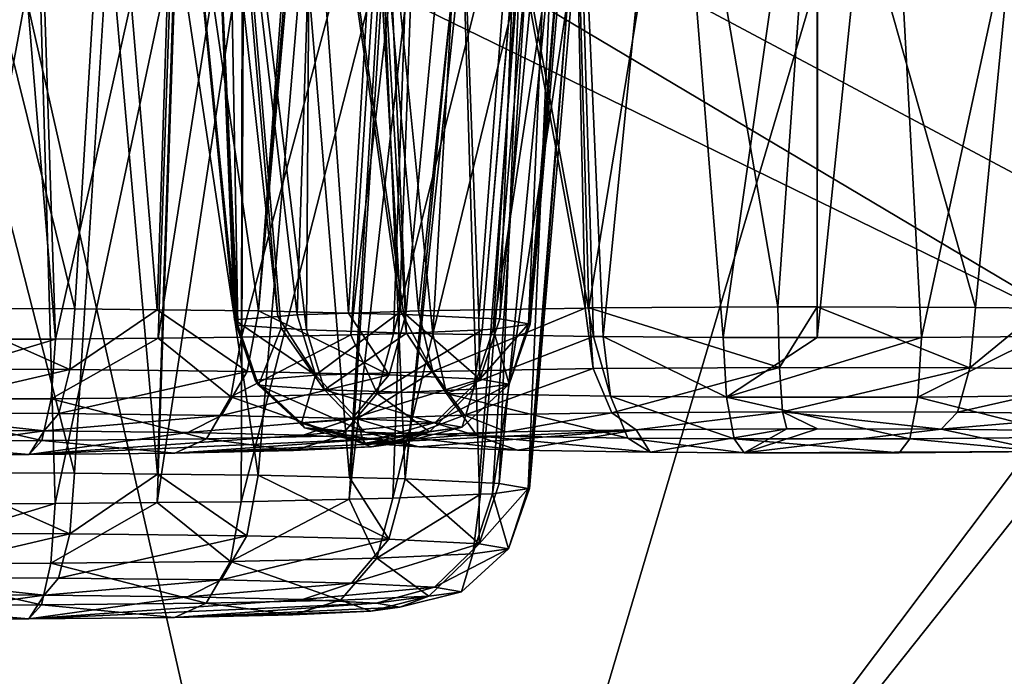
# Model space of a CAD drawing. Extents: x -60 to 60, y -25 to 34.
# Drawn here: x -12 to -10, y 8 to 10 of the extents above; entities that cross this region are included whole.
import ezdxf

# ---------------------------------------------------------------- set-up
doc = ezdxf.new("R2010")
doc.units = 0
doc.header["$MEASUREMENT"] = 0
doc.layers.get('0').update_dxf_attribs({"linetype": 'CONTINUOUS'})

msp = doc.modelspace()

# ---------------------------------------------------------------- linework, layer by layer
for points in [[(-13.9177, 16.3228, 117.3358), (-13.5784, -0.5125, 181.9889), (-8.3335, 17.1987, 117.3359)], [(-8.3335, 17.1987, 117.3359), (-13.5784, -0.5125, 181.9889), (-6.8577, 0.4485, 182.2362)], [(-9.7242, 9.1978, 74.5952), (-14.2635, 11.6174, 73.4854), (-9.3232, 11.7488, 65.8963)], [(-9.8413, 8.9858, 75.425), (-12.4478, 10.2575, 75.4249), (-14.2635, 11.6174, 73.4854)], [(-9.7242, 9.1978, 74.5952), (-9.8413, 8.9858, 75.425), (-14.2635, 11.6174, 73.4854)], [(-13.6503, 10.8443, 75.4249), (-11.6232, 6.6171, 85.9458), (-14.3827, 8.9303, 86.1607)], [(-12.4478, 10.2575, 75.4249), (-11.6232, 6.6171, 85.9458), (-13.6503, 10.8443, 75.4249)], [(-11.8789, 10.5207, 29.7412), (-11.6936, 9.0167, 29.8082), (-11.6834, 10.5361, 30.0999)], [(-11.6834, 10.5361, 30.0999), (-11.6936, 9.0167, 29.8082), (-11.4633, 9.0094, 30.0867)], [(-11.6834, 10.5361, 30.0999), (-11.4633, 9.0094, 30.0867), (-11.555, 10.5391, 30.2161)], [(-11.555, 10.5391, 30.2161), (-11.4022, 9.0074, 30.1606), (-11.3146, 10.5446, 30.4336)], [(-11.555, 10.5391, 30.2161), (-11.4633, 9.0094, 30.0867), (-11.4022, 9.0074, 30.1606)], [(-11.3146, 10.5446, 30.4336), (-11.4022, 9.0074, 30.1606), (-11.0314, 9.0016, 30.384)], [(-11.3146, 10.5446, 30.4336), (-11.0314, 9.0016, 30.384), (-11.0771, 10.5433, 30.5337)], [(-11.0771, 10.5433, 30.5337), (-11.0314, 9.0016, 30.384), (-11.0098, 9.0012, 30.3971)], [(-11.0771, 10.5433, 30.5337), (-11.0098, 9.0012, 30.3971), (-10.8562, 10.5421, 30.6268)], [(-10.8562, 10.5421, 30.6268), (-11.0098, 9.0012, 30.3971), (-10.7327, 8.9992, 30.4731)], [(-10.8562, 10.5421, 30.6268), (-10.7327, 8.9992, 30.4731), (-10.5148, 10.5328, 30.6478)], [(-11.8559, 9.0342, 29.1382), (-11.9217, 10.5174, 29.6629), (-12.0017, 10.4911, 29.1774)], [(-11.8519, 9.0279, 29.3796), (-11.8789, 10.5207, 29.7412), (-11.9217, 10.5174, 29.6629)], [(-11.8519, 9.0279, 29.3796), (-11.9217, 10.5174, 29.6629), (-11.8559, 9.0342, 29.1382)], [(-11.8789, 10.5207, 29.7412), (-11.7518, 9.0208, 29.6506), (-11.6936, 9.0167, 29.8082)], [(-11.7518, 9.0208, 29.6506), (-11.8789, 10.5207, 29.7412), (-11.8519, 9.0279, 29.3796)], [(-10.5148, 10.5328, 30.6478), (-10.7327, 8.9992, 30.4731), (-10.5157, 8.9993, 30.4718)], [(-10.5148, 10.5328, 30.6478), (-10.5157, 8.9993, 30.4718), (-10.3587, 10.5286, 30.6574)], [(-10.3587, 10.5286, 30.6574), (-10.5157, 8.9993, 30.4718), (-10.2754, 8.9993, 30.4703)], [(-10.3587, 10.5286, 30.6574), (-10.2754, 8.9993, 30.4703), (-9.9499, 10.5091, 30.5413)], [(-12.0027, 10.4908, 29.1713), (-11.8594, 9.0399, 28.9221), (-12.0017, 10.4911, 29.1774)], [(-11.9163, 10.4592, 28.6776), (-11.8594, 9.0399, 28.9221), (-12.0027, 10.4908, 29.1713)], [(-11.8559, 9.0342, 29.1382), (-12.0017, 10.4911, 29.1774), (-11.8594, 9.0399, 28.9221)], [(-9.9499, 10.5091, 30.5413), (-10.2754, 8.9993, 30.4703), (-10.0029, 9.0019, 30.373)], [(-11.8804, 10.4544, 28.6136), (-11.7599, 9.0477, 28.623), (-11.9163, 10.4592, 28.6776)], [(-11.9163, 10.4592, 28.6776), (-11.7599, 9.0477, 28.623), (-11.8594, 9.0399, 28.9221)], [(-11.6706, 10.4263, 28.2397), (-11.7149, 9.0512, 28.4878), (-11.8804, 10.4544, 28.6136)], [(-11.8804, 10.4544, 28.6136), (-11.7149, 9.0512, 28.4878), (-11.7599, 9.0477, 28.623)], [(-11.6706, 10.4263, 28.2397), (-11.4762, 9.0593, 28.1795), (-11.7149, 9.0512, 28.4878)], [(-11.5565, 10.4171, 28.1393), (-11.4762, 9.0593, 28.1795), (-11.6706, 10.4263, 28.2397)], [(-11.2941, 10.3958, 27.9085), (-11.435, 9.0607, 28.1263), (-11.5565, 10.4171, 28.1393)], [(-11.5565, 10.4171, 28.1393), (-11.435, 9.0607, 28.1263), (-11.4762, 9.0593, 28.1795)], [(-12.1485, 10.3741, -8.411), (-12.2279, 9.0655, -8.3479), (-12.5566, 10.391, -8.4676)], [(-12.2279, 9.0655, -8.3479), (-12.5562, 9.0665, -8.3866), (-12.5566, 10.391, -8.4676)], [(-11.2941, 10.3958, 27.9085), (-11.0513, 9.0672, 27.8777), (-11.435, 9.0607, 28.1263)], [(-11.0793, 10.3844, 27.8221), (-11.0513, 9.0672, 27.8777), (-11.2941, 10.3958, 27.9085)], [(-10.8296, 10.3712, 27.7215), (-11.0422, 9.0673, 27.8755), (-11.0793, 10.3844, 27.8221)], [(-11.0793, 10.3844, 27.8221), (-11.0422, 9.0673, 27.8755), (-11.0513, 9.0672, 27.8777)], [(-12.1485, 10.3741, -8.411), (-12.0381, 9.0633, -8.2662), (-12.2279, 9.0655, -8.3479)], [(-11.9955, 10.3654, -8.3379), (-12.0381, 9.0633, -8.2662), (-12.1485, 10.3741, -8.411)], [(-11.9955, 10.3654, -8.3379), (-11.8043, 9.0607, -8.1655), (-12.0381, 9.0633, -8.2662)], [(-11.7082, 10.349, -8.2007), (-11.8043, 9.0607, -8.1655), (-11.9955, 10.3654, -8.3379)], [(-10.8296, 10.3712, 27.7215), (-10.6066, 9.07, 27.7699), (-11.0422, 9.0673, 27.8755)], [(-10.5164, 10.3599, 27.6878), (-10.6066, 9.07, 27.7699), (-10.8296, 10.3712, 27.7215)], [(-10.5164, 10.3599, 27.6878), (-10.5161, 9.0701, 27.7667), (-10.6066, 9.07, 27.7699)], [(-10.0267, 10.35, 27.7706), (-10.1512, 9.0688, 27.8155), (-10.5164, 10.3599, 27.6878)], [(-10.1512, 9.0688, 27.8155), (-10.5161, 9.0701, 27.7667), (-10.5164, 10.3599, 27.6878)], [(-11.7082, 10.349, -8.2007), (-11.6981, 10.3484, -8.1959), (-11.8043, 9.0607, -8.1655)], [(-11.8043, 9.0607, -8.1655), (-11.6981, 10.3484, -8.1959), (-11.6903, 10.3478, -8.1882)], [(-11.8043, 9.0607, -8.1655), (-11.6903, 10.3478, -8.1882), (-11.5964, 9.0557, -7.9742)], [(-11.5964, 9.0557, -7.9742), (-11.6903, 10.3478, -8.1882), (-11.52, 10.334, -8.0187)], [(-11.5964, 9.0557, -7.9742), (-11.52, 10.334, -8.0187), (-11.4647, 9.0525, -7.853)], [(-11.4647, 9.0525, -7.853), (-11.52, 10.334, -8.0187), (-11.3445, 10.3198, -7.8439)], [(-10.0267, 10.35, 27.7706), (-9.9968, 9.0669, 27.8876), (-10.1512, 9.0688, 27.8155)], [(-11.4647, 9.0525, -7.853), (-11.3445, 10.3198, -7.8439), (-11.2961, 9.0442, -7.5366)], [(-11.2961, 9.0442, -7.5366), (-11.3445, 10.3198, -7.8439), (-11.1998, 10.301, -7.5442)], [(-11.2961, 9.0442, -7.5366), (-11.1998, 10.301, -7.5442), (-11.248, 9.0419, -7.4464)], [(-11.248, 9.0419, -7.4464), (-11.1998, 10.301, -7.5442), (-11.1273, 10.2916, -7.3939)], [(-11.248, 9.0419, -7.4464), (-11.1273, 10.2916, -7.3939), (-11.182, 9.0306, -7.016)], [(-11.182, 9.0306, -7.016), (-11.1273, 10.2916, -7.3939), (-11.0813, 10.2712, -6.983)], [(-11.178, 9.0299, -6.9902), (-11.0718, 10.267, -6.8976), (-11.2631, 9.0181, -6.5367)], [(-11.2631, 9.0181, -6.5367), (-11.0718, 10.267, -6.8976), (-11.1826, 10.249, -6.4157)], [(-11.182, 9.0306, -7.016), (-11.0813, 10.2712, -6.983), (-11.178, 9.0299, -6.9902)], [(-11.178, 9.0299, -6.9902), (-11.0813, 10.2712, -6.983), (-11.0718, 10.267, -6.8976)], [(-12.2723, 8.9953, -5.6682), (-12.376, 10.2507, -5.5163), (-12.5564, 8.995, -5.6579)], [(-12.4478, 10.2575, 75.4249), (-9.8413, 8.9858, 75.425), (-11.6232, 6.6171, 85.9458)], [(-12.2723, 8.9953, -5.6682), (-12.3127, 10.2484, -5.5161), (-12.376, 10.2507, -5.5163)], [(-11.9931, 10.242, -5.6269), (-12.3127, 10.2484, -5.5161), (-12.2723, 8.9953, -5.6682)], [(-12.0356, 8.9977, -5.7609), (-11.9931, 10.242, -5.6269), (-12.2723, 8.9953, -5.6682)], [(-12.0356, 8.9977, -5.7609), (-11.8411, 10.239, -5.6797), (-11.9931, 10.242, -5.6269)], [(-11.8431, 8.9997, -5.8363), (-11.8411, 10.239, -5.6797), (-12.0356, 8.9977, -5.7609)], [(-11.591, 9.0054, -6.0533), (-11.5112, 10.2391, -5.9413), (-11.8431, 8.9997, -5.8363)], [(-11.8431, 8.9997, -5.8363), (-11.5112, 10.2391, -5.9413), (-11.8411, 10.239, -5.6797)], [(-11.4931, 9.0076, -6.1375), (-11.4502, 10.2391, -5.9896), (-11.591, 9.0054, -6.0533)], [(-11.591, 9.0054, -6.0533), (-11.4502, 10.2391, -5.9896), (-11.5112, 10.2391, -5.9413)], [(-11.2884, 9.0169, -6.4928), (-11.1835, 10.2488, -6.4118), (-11.4931, 9.0076, -6.1375)], [(-11.4931, 9.0076, -6.1375), (-11.1835, 10.2488, -6.4118), (-11.4502, 10.2391, -5.9896)], [(-11.2631, 9.0181, -6.5367), (-11.1826, 10.249, -6.4157), (-11.2884, 9.0169, -6.4928)], [(-11.2884, 9.0169, -6.4928), (-11.1826, 10.249, -6.4157), (-11.1835, 10.2488, -6.4118)], [(-12.5565, 9.9689, 6.0253), (-12.1491, 9.9541, 6.0819), (-12.2281, 8.686, 6.1424)], [(-12.2281, 8.686, 6.1424), (-12.5562, 8.6871, 6.1037), (-12.5565, 9.9689, 6.0253)], [(-12.5564, 8.6157, 8.8293), (-12.3112, 9.9468, 8.9797), (-12.556, 9.9554, 8.9793)], [(-12.2728, 8.616, 8.819), (-12.3112, 9.9468, 8.9797), (-12.5564, 8.6157, 8.8293)], [(-12.2728, 8.616, 8.819), (-11.9934, 9.9361, 8.8689), (-12.3112, 9.9468, 8.9797)], [(-12.2281, 8.686, 6.1424), (-12.1491, 9.9541, 6.0819), (-12.0368, 8.6839, 6.2248)], [(-12.0368, 8.6839, 6.2248), (-12.1491, 9.9541, 6.0819), (-11.9953, 9.9483, 6.1553)], [(-12.0368, 8.6839, 6.2248), (-11.9953, 9.9483, 6.1553), (-11.805, 8.6813, 6.3246)], [(-11.805, 8.6813, 6.3246), (-11.9953, 9.9483, 6.1553), (-11.6987, 9.9371, 6.2969)], [(-12.0381, 8.6184, 8.7271), (-11.9934, 9.9361, 8.8689), (-12.2728, 8.616, 8.819)], [(-12.0381, 8.6184, 8.7271), (-11.839, 9.931, 8.8151), (-11.9934, 9.9361, 8.8689)], [(-11.8442, 8.6203, 8.6512), (-11.839, 9.931, 8.8151), (-12.0381, 8.6184, 8.7271)], [(-11.8442, 8.6203, 8.6512), (-11.5119, 9.9206, 8.5545), (-11.839, 9.931, 8.8151)], [(-11.805, 8.6813, 6.3246), (-11.6987, 9.9371, 6.2969), (-11.5945, 8.6762, 6.5184)], [(-11.5945, 8.6762, 6.5184), (-11.6987, 9.9371, 6.2969), (-11.5196, 9.9299, 6.4751)], [(-11.5945, 8.6762, 6.5184), (-11.5196, 9.9299, 6.4751), (-11.4659, 8.6731, 6.6367)], [(-11.5196, 9.9299, 6.4751), (-11.3451, 9.923, 6.6487), (-11.4659, 8.6731, 6.6367)], [(-11.4659, 8.6731, 6.6367), (-11.3451, 9.923, 6.6487), (-11.3331, 9.9224, 6.6737)], [(-11.4659, 8.6731, 6.6367), (-11.3331, 9.9224, 6.6737), (-11.295, 8.6647, 6.9575)], [(-11.295, 8.6647, 6.9575), (-11.3331, 9.9224, 6.6737), (-11.1993, 9.9165, 6.9505)], [(-11.5951, 8.626, 8.4369), (-11.5119, 9.9206, 8.5545), (-11.8442, 8.6203, 8.6512)], [(-11.5951, 8.626, 8.4369), (-11.4483, 9.9185, 8.5038), (-11.5119, 9.9206, 8.5545)], [(-11.4945, 8.6282, 8.3503), (-11.4483, 9.9185, 8.5038), (-11.5951, 8.626, 8.4369)], [(-11.4945, 8.6282, 8.3503), (-11.1824, 9.911, 8.0804), (-11.4483, 9.9185, 8.5038)], [(-11.2925, 8.6374, 8), (-11.1824, 9.911, 8.0804), (-11.4945, 8.6282, 8.3503)], [(-11.295, 8.6647, 6.9575), (-11.1993, 9.9165, 6.9505), (-11.2495, 8.6625, 7.043)], [(-11.2647, 8.6387, 7.9517), (-11.1823, 9.911, 8.0803), (-11.2925, 8.6374, 8)], [(-11.2925, 8.6374, 8), (-11.1823, 9.911, 8.0803), (-11.1824, 9.911, 8.0804)], [(-11.2647, 8.6387, 7.9517), (-11.0716, 9.9091, 7.5943), (-11.1823, 9.911, 8.0803)], [(-11.1796, 8.6505, 7.4986), (-11.0716, 9.9091, 7.5943), (-11.2647, 8.6387, 7.9517)], [(-11.2495, 8.6625, 7.043), (-11.1993, 9.9165, 6.9505), (-11.1279, 9.9133, 7.0982)], [(-11.2495, 8.6625, 7.043), (-11.1279, 9.9133, 7.0982), (-11.1827, 8.6511, 7.4786)], [(-11.1827, 8.6511, 7.4786), (-11.1279, 9.9133, 7.0982), (-11.0809, 9.9098, 7.5126)], [(-11.1827, 8.6511, 7.4786), (-11.0809, 9.9098, 7.5126), (-11.1796, 8.6505, 7.4986)], [(-11.1796, 8.6505, 7.4986), (-11.0809, 9.9098, 7.5126), (-11.0716, 9.9091, 7.5943)], [(-12.6841, 8.9264, -8.3354), (-12.5562, 9.0665, -8.3866), (-12.2393, 8.9256, -8.3047)], [(-12.2393, 8.9256, -8.3047), (-12.5562, 9.0665, -8.3866), (-12.2279, 9.0655, -8.3479)], [(-12.2393, 8.9256, -8.3047), (-12.2279, 9.0655, -8.3479), (-12.0381, 9.0633, -8.2662)], [(-12.0381, 9.0633, -8.2662), (-11.8305, 8.921, -8.1287), (-12.2393, 8.9256, -8.3047)], [(-11.8043, 9.0607, -8.1655), (-11.8305, 8.921, -8.1287), (-12.0381, 9.0633, -8.2662)], [(-11.8043, 9.0607, -8.1655), (-11.5028, 8.9131, -7.8272), (-11.8305, 8.921, -8.1287)], [(-11.8043, 9.0607, -8.1655), (-11.5964, 9.0557, -7.9742), (-11.5028, 8.9131, -7.8272)], [(-11.6724, 8.912, 28.5068), (-11.7149, 9.0512, 28.4878), (-11.4762, 9.0593, 28.1795)], [(-11.6724, 8.912, 28.5068), (-11.4762, 9.0593, 28.1795), (-11.4024, 8.9211, 28.1581)], [(-11.4762, 9.0593, 28.1795), (-11.435, 9.0607, 28.1263), (-11.4024, 8.9211, 28.1581)], [(-11.4024, 8.9211, 28.1581), (-11.435, 9.0607, 28.1263), (-11.0513, 9.0672, 27.8777)], [(-11.4024, 8.9211, 28.1581), (-11.0513, 9.0672, 27.8777), (-11.0322, 8.9274, 27.9183)], [(-11.0322, 8.9274, 27.9183), (-11.0513, 9.0672, 27.8777), (-11.0422, 9.0673, 27.8755)], [(-11.0422, 9.0673, 27.8755), (-10.6066, 9.07, 27.7699), (-10.6032, 8.9301, 27.8144)], [(-11.0322, 8.9274, 27.9183), (-11.0422, 9.0673, 27.8755), (-10.6032, 8.9301, 27.8144)], [(-10.6032, 8.9301, 27.8144), (-10.6066, 9.07, 27.7699), (-10.5161, 9.0701, 27.7667)], [(-10.6032, 8.9301, 27.8144), (-10.5161, 9.0701, 27.7667), (-10.164, 8.929, 27.8583)], [(-10.164, 8.929, 27.8583), (-10.5161, 9.0701, 27.7667), (-10.1512, 9.0688, 27.8155)], [(-10.164, 8.929, 27.8583), (-10.1512, 9.0688, 27.8155), (-9.9968, 9.0669, 27.8876)], [(-9.9968, 9.0669, 27.8876), (-9.7639, 8.9241, 28.0451), (-10.164, 8.929, 27.8583)], [(-11.6724, 8.912, 28.5068), (-11.8594, 9.0399, 28.9221), (-11.7599, 9.0477, 28.623)], [(-11.8118, 8.901, 28.9258), (-11.8559, 9.0342, 29.1382), (-11.8594, 9.0399, 28.9221)], [(-11.8118, 8.901, 28.9258), (-11.8594, 9.0399, 28.9221), (-11.6724, 8.912, 28.5068)], [(-11.7599, 9.0477, 28.623), (-11.7149, 9.0512, 28.4878), (-11.6724, 8.912, 28.5068)], [(-11.5028, 8.9131, -7.8272), (-11.5964, 9.0557, -7.9742), (-11.4647, 9.0525, -7.853)], [(-11.5028, 8.9131, -7.8272), (-11.4647, 9.0525, -7.853), (-11.2938, 8.9028, -7.4349)], [(-11.2938, 8.9028, -7.4349), (-11.4647, 9.0525, -7.853), (-11.2961, 9.0442, -7.5366)], [(-11.2961, 9.0442, -7.5366), (-11.248, 9.0419, -7.4464), (-11.2938, 8.9028, -7.4349)], [(-11.2938, 8.9028, -7.4349), (-11.248, 9.0419, -7.4464), (-11.182, 9.0306, -7.016)], [(-11.8519, 9.0279, 29.3796), (-11.8559, 9.0342, 29.1382), (-11.8118, 8.901, 28.9258)], [(-11.8045, 8.8895, 29.3671), (-11.7518, 9.0208, 29.6506), (-11.8519, 9.0279, 29.3796)], [(-11.8045, 8.8895, 29.3671), (-11.8519, 9.0279, 29.3796), (-11.8118, 8.901, 28.9258)], [(-11.6519, 8.8786, 29.7805), (-11.7518, 9.0208, 29.6506), (-11.8045, 8.8895, 29.3671)], [(-11.6519, 8.8786, 29.7805), (-11.6936, 9.0167, 29.8082), (-11.7518, 9.0208, 29.6506)], [(-11.4633, 9.0094, 30.0867), (-11.6936, 9.0167, 29.8082), (-11.6519, 8.8786, 29.7805)], [(-11.3083, 8.8798, -6.557), (-11.2884, 9.0169, -6.4928), (-11.5303, 8.8697, -6.1719)], [(-11.2884, 9.0169, -6.4928), (-11.4931, 9.0076, -6.1375), (-11.5303, 8.8697, -6.1719)], [(-11.2262, 8.8913, -6.9947), (-11.2631, 9.0181, -6.5367), (-11.3083, 8.8798, -6.557)], [(-11.3083, 8.8798, -6.557), (-11.2631, 9.0181, -6.5367), (-11.2884, 9.0169, -6.4928)], [(-11.2938, 8.9028, -7.4349), (-11.182, 9.0306, -7.016), (-11.2262, 8.8913, -6.9947)], [(-11.2262, 8.8913, -6.9947), (-11.178, 9.0299, -6.9902), (-11.2631, 9.0181, -6.5367)], [(-11.182, 9.0306, -7.016), (-11.178, 9.0299, -6.9902), (-11.2262, 8.8913, -6.9947)], [(-12.2821, 8.8579, -5.719), (-12.2723, 8.9953, -5.6682), (-12.7266, 8.8575, -5.7028)], [(-12.7266, 8.8575, -5.7028), (-12.2723, 8.9953, -5.6682), (-12.5564, 8.995, -5.6579)], [(-11.868, 8.8621, -5.8812), (-12.0356, 8.9977, -5.7609), (-12.2821, 8.8579, -5.719)], [(-12.2821, 8.8579, -5.719), (-12.0356, 8.9977, -5.7609), (-12.2723, 8.9953, -5.6682)], [(-11.868, 8.8621, -5.8812), (-11.8431, 8.9997, -5.8363), (-12.0356, 8.9977, -5.7609)], [(-11.5303, 8.8697, -6.1719), (-11.591, 9.0054, -6.0533), (-11.868, 8.8621, -5.8812)], [(-11.591, 9.0054, -6.0533), (-11.8431, 8.9997, -5.8363), (-11.868, 8.8621, -5.8812)], [(-11.3707, 8.8697, 30.1205), (-11.4633, 9.0094, 30.0867), (-11.6519, 8.8786, 29.7805)], [(-11.5303, 8.8697, -6.1719), (-11.4931, 9.0076, -6.1375), (-11.591, 9.0054, -6.0533)], [(-11.3707, 8.8697, 30.1205), (-11.4022, 9.0074, 30.1606), (-11.4633, 9.0094, 30.0867)], [(-11.0314, 9.0016, 30.384), (-11.4022, 9.0074, 30.1606), (-11.3707, 8.8697, 30.1205)], [(-10.9922, 8.8638, 30.3485), (-11.0314, 9.0016, 30.384), (-11.3707, 8.8697, 30.1205)], [(-10.9922, 8.8638, 30.3485), (-11.0098, 9.0012, 30.3971), (-11.0314, 9.0016, 30.384)], [(-10.7249, 8.8618, 30.422), (-10.7327, 8.9992, 30.4731), (-11.0098, 9.0012, 30.3971)], [(-10.7249, 8.8618, 30.422), (-11.0098, 9.0012, 30.3971), (-10.9922, 8.8638, 30.3485)], [(-10.5157, 8.9993, 30.4718), (-10.7327, 8.9992, 30.4731), (-10.7249, 8.8618, 30.422)], [(-10.2838, 8.8619, 30.4192), (-10.2754, 8.9993, 30.4703), (-10.7249, 8.8618, 30.422)], [(-10.7249, 8.8618, 30.422), (-10.2754, 8.9993, 30.4703), (-10.5157, 8.9993, 30.4718)], [(-9.8683, 8.8658, 30.2708), (-10.0029, 9.0019, 30.373), (-10.2838, 8.8619, 30.4192)], [(-10.2838, 8.8619, 30.4192), (-10.0029, 9.0019, 30.373), (-10.2754, 8.9993, 30.4703)], [(-11.6232, 6.6171, 85.9458), (-9.8413, 8.9858, 75.425), (-9.7586, 8.9646, 75.425)], [(-11.6232, 6.6171, 85.9458), (-9.7586, 8.9646, 75.425), (-8.2832, 4.8346, 85.8173)], [(-11.6232, 6.6171, 85.9458), (-11.3133, 2.4103, 98.312), (-14.3827, 8.9303, 86.1607)], [(-14.3827, 8.9303, 86.1607), (-11.3133, 2.4103, 98.312), (-13.9797, 4.8196, 98.9385)], [(-12.6733, 8.8244, -8.2303), (-12.6841, 8.9264, -8.3354), (-12.2393, 8.9256, -8.3047)], [(-12.6733, 8.8244, -8.2303), (-12.2393, 8.9256, -8.3047), (-12.2648, 8.8237, -8.2021)], [(-12.2648, 8.8237, -8.2021), (-12.2393, 8.9256, -8.3047), (-11.8305, 8.921, -8.1287)], [(-11.3291, 8.8199, 28.2351), (-11.4024, 8.9211, 28.1581), (-11.0322, 8.9274, 27.9183)], [(-11.3291, 8.8199, 28.2351), (-11.0322, 8.9274, 27.9183), (-10.9894, 8.8256, 28.0151)], [(-10.9894, 8.8256, 28.0151), (-11.0322, 8.9274, 27.9183), (-10.6032, 8.9301, 27.8144)], [(-10.9894, 8.8256, 28.0151), (-10.6032, 8.9301, 27.8144), (-10.5958, 8.8281, 27.9198)], [(-10.5958, 8.8281, 27.9198), (-10.6032, 8.9301, 27.8144), (-10.164, 8.929, 27.8583)], [(-10.5958, 8.8281, 27.9198), (-10.164, 8.929, 27.8583), (-10.1927, 8.8271, 27.9601)], [(-10.1927, 8.8271, 27.9601), (-10.164, 8.929, 27.8583), (-9.7639, 8.9241, 28.0451)], [(-9.7639, 8.9241, 28.0451), (-9.8256, 8.8226, 28.1315), (-10.1927, 8.8271, 27.9601)], [(-11.8305, 8.921, -8.1287), (-11.8895, 8.8194, -8.0405), (-12.2648, 8.8237, -8.2021)], [(-11.8305, 8.921, -8.1287), (-11.5028, 8.9131, -7.8272), (-11.8895, 8.8194, -8.0405)], [(-11.8895, 8.8194, -8.0405), (-11.5028, 8.9131, -7.8272), (-11.5885, 8.8122, -7.7636)], [(-11.7048, 8.8014, 28.9396), (-11.8118, 8.901, 28.9258), (-11.6724, 8.912, 28.5068)], [(-11.6981, 8.7908, 29.3445), (-11.8045, 8.8895, 29.3671), (-11.8118, 8.901, 28.9258)], [(-11.6981, 8.7908, 29.3445), (-11.8118, 8.901, 28.9258), (-11.7048, 8.8014, 28.9396)], [(-11.7048, 8.8014, 28.9396), (-11.6724, 8.912, 28.5068), (-11.5769, 8.8115, 28.5552)], [(-11.5769, 8.8115, 28.5552), (-11.6724, 8.912, 28.5068), (-11.4024, 8.9211, 28.1581)], [(-11.5885, 8.8122, -7.7636), (-11.5028, 8.9131, -7.8272), (-11.2938, 8.9028, -7.4349)], [(-11.5885, 8.8122, -7.7636), (-11.2938, 8.9028, -7.4349), (-11.3965, 8.8028, -7.4033)], [(-11.5769, 8.8115, 28.5552), (-11.4024, 8.9211, 28.1581), (-11.3291, 8.8199, 28.2351)], [(-11.3965, 8.8028, -7.4033), (-11.2938, 8.9028, -7.4349), (-11.2262, 8.8913, -6.9947)], [(-11.558, 8.7809, 29.7239), (-11.6519, 8.8786, 29.7805), (-11.8045, 8.8895, 29.3671)], [(-11.558, 8.7809, 29.7239), (-11.8045, 8.8895, 29.3671), (-11.6981, 8.7908, 29.3445)], [(-11.3, 8.7727, 30.0359), (-11.3707, 8.8697, 30.1205), (-11.6519, 8.8786, 29.7805)], [(-11.3, 8.7727, 30.0359), (-11.6519, 8.8786, 29.7805), (-11.558, 8.7809, 29.7239)], [(-11.4099, 8.7816, -6.5972), (-11.3083, 8.8798, -6.557), (-11.5303, 8.8697, -6.1719)], [(-11.3345, 8.7922, -6.9991), (-11.3083, 8.8798, -6.557), (-11.4099, 8.7816, -6.5972)], [(-11.3965, 8.8028, -7.4033), (-11.2262, 8.8913, -6.9947), (-11.3345, 8.7922, -6.9991)], [(-11.3345, 8.7922, -6.9991), (-11.2262, 8.8913, -6.9947), (-11.3083, 8.8798, -6.557)], [(-12.3041, 8.7615, -5.8276), (-12.2821, 8.8579, -5.719), (-12.7266, 8.8575, -5.7028)], [(-12.3041, 8.7615, -5.8276), (-12.7266, 8.8575, -5.7028), (-12.7124, 8.7611, -5.8127)], [(-11.9238, 8.7654, -5.9766), (-12.2821, 8.8579, -5.719), (-12.3041, 8.7615, -5.8276)], [(-11.9238, 8.7654, -5.9766), (-11.868, 8.8621, -5.8812), (-12.2821, 8.8579, -5.719)], [(-11.6137, 8.7724, -6.2435), (-11.868, 8.8621, -5.8812), (-11.9238, 8.7654, -5.9766)], [(-11.6137, 8.7724, -6.2435), (-11.5303, 8.8697, -6.1719), (-11.868, 8.8621, -5.8812)], [(-11.4099, 8.7816, -6.5972), (-11.5303, 8.8697, -6.1719), (-11.6137, 8.7724, -6.2435)], [(-10.9527, 8.7672, 30.2452), (-10.9922, 8.8638, 30.3485), (-11.3707, 8.8697, 30.1205)], [(-10.9527, 8.7672, 30.2452), (-11.3707, 8.8697, 30.1205), (-11.3, 8.7727, 30.0359)], [(-10.7074, 8.7655, 30.3126), (-10.7249, 8.8618, 30.422), (-10.9922, 8.8638, 30.3485)], [(-10.7074, 8.7655, 30.3126), (-10.9922, 8.8638, 30.3485), (-10.9527, 8.7672, 30.2452)], [(-10.3026, 8.7655, 30.3101), (-10.2838, 8.8619, 30.4192), (-10.7249, 8.8618, 30.422)], [(-10.3026, 8.7655, 30.3101), (-10.7249, 8.8618, 30.422), (-10.7074, 8.7655, 30.3126)], [(-9.9214, 8.7691, 30.1738), (-10.2838, 8.8619, 30.4192), (-10.3026, 8.7655, 30.3101)], [(-9.9214, 8.7691, 30.1738), (-9.8683, 8.8658, 30.2708), (-10.2838, 8.8619, 30.4192)], [(-12.2648, 8.8237, -8.2021), (-12.2985, 8.7841, -8.0647), (-12.6733, 8.8244, -8.2303)], [(-12.6733, 8.8244, -8.2303), (-12.2985, 8.7841, -8.0647), (-12.5553, 8.7849, -8.095)], [(-12.2648, 8.8237, -8.2021), (-11.8895, 8.8194, -8.0405), (-12.2985, 8.7841, -8.0647)], [(-12.2985, 8.7841, -8.0647), (-11.8895, 8.8194, -8.0405), (-11.9669, 8.7804, -7.922)], [(-11.9669, 8.7804, -7.922), (-11.8895, 8.8194, -8.0405), (-11.5885, 8.8122, -7.7636)], [(-11.9669, 8.7804, -7.922), (-11.5885, 8.8122, -7.7636), (-11.7012, 8.774, -7.6775)], [(-11.5641, 8.7649, 28.9603), (-11.7048, 8.8014, 28.9396), (-11.5769, 8.8115, 28.5552)], [(-11.7012, 8.774, -7.6775), (-11.5885, 8.8122, -7.7636), (-11.3965, 8.8028, -7.4033)], [(-11.4512, 8.7738, 28.6212), (-11.5769, 8.8115, 28.5552), (-11.3291, 8.8199, 28.2351)], [(-11.5641, 8.7649, 28.9603), (-11.5769, 8.8115, 28.5552), (-11.4512, 8.7738, 28.6212)], [(-11.4512, 8.7738, 28.6212), (-11.3291, 8.8199, 28.2351), (-11.2327, 8.7812, 28.3389)], [(-11.2327, 8.7812, 28.3389), (-11.3291, 8.8199, 28.2351), (-10.9894, 8.8256, 28.0151)], [(-11.2327, 8.7812, 28.3389), (-10.9894, 8.8256, 28.0151), (-10.9331, 8.7863, 28.1449)], [(-10.9331, 8.7863, 28.1449), (-10.9894, 8.8256, 28.0151), (-10.5958, 8.8281, 27.9198)], [(-10.9331, 8.7863, 28.1449), (-10.5958, 8.8281, 27.9198), (-10.586, 8.7885, 28.0608)], [(-10.1927, 8.8271, 27.9601), (-10.2305, 8.7875, 28.0963), (-10.5958, 8.8281, 27.9198)], [(-10.5958, 8.8281, 27.9198), (-10.2305, 8.7875, 28.0963), (-10.5153, 8.7885, 28.0583)], [(-10.5958, 8.8281, 27.9198), (-10.5153, 8.7885, 28.0583), (-10.586, 8.7885, 28.0608)], [(-10.1927, 8.8271, 27.9601), (-9.8256, 8.8226, 28.1315), (-10.2305, 8.7875, 28.0963)], [(-10.2305, 8.7875, 28.0963), (-9.8256, 8.8226, 28.1315), (-9.9067, 8.7836, 28.2475)], [(-11.5582, 8.7556, 29.3174), (-11.6981, 8.7908, 29.3445), (-11.7048, 8.8014, 28.9396)], [(-11.5582, 8.7556, 29.3174), (-11.7048, 8.8014, 28.9396), (-11.5641, 8.7649, 28.9603)], [(-11.7012, 8.774, -7.6775), (-11.3965, 8.8028, -7.4033), (-11.5316, 8.7656, -7.3593)], [(-11.4346, 8.7468, 29.652), (-11.558, 8.7809, 29.7239), (-11.6981, 8.7908, 29.3445)], [(-11.4346, 8.7468, 29.652), (-11.6981, 8.7908, 29.3445), (-11.5582, 8.7556, 29.3174)], [(-10.9331, 8.7863, 28.1449), (-11.4346, 8.7468, 29.652), (-11.5582, 8.7556, 29.3174)], [(-10.9331, 8.7863, 28.1449), (-11.5582, 8.7556, 29.3174), (-11.2327, 8.7812, 28.3389)], [(-11.5316, 8.7656, -7.3593), (-11.3965, 8.8028, -7.4033), (-11.3345, 8.7922, -6.9991)], [(-11.5316, 8.7656, -7.3593), (-11.3345, 8.7922, -6.9991), (-11.4768, 8.7563, -7.0024)], [(-11.4768, 8.7563, -7.0024), (-11.3345, 8.7922, -6.9991), (-11.4099, 8.7816, -6.5972)], [(-11.207, 8.7396, 29.9272), (-11.4346, 8.7468, 29.652), (-10.9331, 8.7863, 28.1449)], [(-11.207, 8.7396, 29.9272), (-10.9331, 8.7863, 28.1449), (-10.9008, 8.7348, 30.1117)], [(-10.9008, 8.7348, 30.1117), (-10.9331, 8.7863, 28.1449), (-10.586, 8.7885, 28.0608)], [(-10.9008, 8.7348, 30.1117), (-10.586, 8.7885, 28.0608), (-10.6843, 8.7332, 30.1712)], [(-10.586, 8.7885, 28.0608), (-10.5153, 8.7885, 28.0583), (-10.6843, 8.7332, 30.1712)], [(-10.6843, 8.7332, 30.1712), (-10.5153, 8.7885, 28.0583), (-10.2305, 8.7875, 28.0963)], [(-10.6843, 8.7332, 30.1712), (-10.2305, 8.7875, 28.0963), (-9.9911, 8.7364, 30.0488)], [(-9.9911, 8.7364, 30.0488), (-10.2305, 8.7875, 28.0963), (-9.9067, 8.7836, 28.2475)], [(-12.2985, 8.7841, -8.0647), (-12.6936, 8.7289, -5.9548), (-12.5553, 8.7849, -8.095)], [(-12.2985, 8.7841, -8.0647), (-12.3331, 8.7292, -5.9679), (-12.6936, 8.7289, -5.9548)], [(-11.9669, 8.7804, -7.922), (-12.3331, 8.7292, -5.9679), (-12.2985, 8.7841, -8.0647)], [(-11.9669, 8.7804, -7.922), (-11.7012, 8.774, -7.6775), (-12.3331, 8.7292, -5.9679)], [(-12.3331, 8.7292, -5.9679), (-11.7012, 8.774, -7.6775), (-11.5316, 8.7656, -7.3593)], [(-12.3331, 8.7292, -5.9679), (-11.5316, 8.7656, -7.3593), (-11.9972, 8.7327, -6.0995)], [(-11.9972, 8.7327, -6.0995), (-11.9238, 8.7654, -5.9766), (-12.3041, 8.7615, -5.8276)], [(-11.9972, 8.7327, -6.0995), (-11.5316, 8.7656, -7.3593), (-11.4768, 8.7563, -7.0024)], [(-11.7234, 8.7388, -6.3351), (-11.9238, 8.7654, -5.9766), (-11.9972, 8.7327, -6.0995)], [(-11.7234, 8.7388, -6.3351), (-11.6137, 8.7724, -6.2435), (-11.9238, 8.7654, -5.9766)], [(-11.5434, 8.747, -6.6475), (-11.6137, 8.7724, -6.2435), (-11.7234, 8.7388, -6.3351)], [(-11.5434, 8.747, -6.6475), (-11.4099, 8.7816, -6.5972), (-11.6137, 8.7724, -6.2435)], [(-11.5582, 8.7556, 29.3174), (-11.5641, 8.7649, 28.9603), (-11.4512, 8.7738, 28.6212)], [(-11.2327, 8.7812, 28.3389), (-11.5582, 8.7556, 29.3174), (-11.4512, 8.7738, 28.6212)], [(-11.207, 8.7396, 29.9272), (-11.3, 8.7727, 30.0359), (-11.558, 8.7809, 29.7239)], [(-11.207, 8.7396, 29.9272), (-11.558, 8.7809, 29.7239), (-11.4346, 8.7468, 29.652)], [(-11.4768, 8.7563, -7.0024), (-11.4099, 8.7816, -6.5972), (-11.5434, 8.747, -6.6475)], [(-10.9008, 8.7348, 30.1117), (-10.9527, 8.7672, 30.2452), (-11.3, 8.7727, 30.0359)], [(-10.9008, 8.7348, 30.1117), (-11.3, 8.7727, 30.0359), (-11.207, 8.7396, 29.9272)], [(-10.6843, 8.7332, 30.1712), (-10.7074, 8.7655, 30.3126), (-10.9527, 8.7672, 30.2452)], [(-10.6843, 8.7332, 30.1712), (-10.9527, 8.7672, 30.2452), (-10.9008, 8.7348, 30.1117)], [(-10.3273, 8.7333, 30.1689), (-10.3026, 8.7655, 30.3101), (-10.7074, 8.7655, 30.3126)], [(-10.3273, 8.7333, 30.1689), (-10.7074, 8.7655, 30.3126), (-10.6843, 8.7332, 30.1712)], [(-9.9911, 8.7364, 30.0488), (-10.3026, 8.7655, 30.3101), (-10.3273, 8.7333, 30.1689)], [(-9.9911, 8.7364, 30.0488), (-9.9214, 8.7691, 30.1738), (-10.3026, 8.7655, 30.3101)], [(-12.3331, 8.7292, -5.9679), (-12.3041, 8.7615, -5.8276), (-12.7124, 8.7611, -5.8127)], [(-12.3331, 8.7292, -5.9679), (-12.7124, 8.7611, -5.8127), (-12.6936, 8.7289, -5.9548)], [(-11.9972, 8.7327, -6.0995), (-12.3041, 8.7615, -5.8276), (-12.3331, 8.7292, -5.9679)], [(-11.9972, 8.7327, -6.0995), (-11.4768, 8.7563, -7.0024), (-11.5434, 8.747, -6.6475)], [(-11.5434, 8.747, -6.6475), (-11.7234, 8.7388, -6.3351), (-11.9972, 8.7327, -6.0995)], [(-9.9911, 8.7364, 30.0488), (-10.3273, 8.7333, 30.1689), (-10.6843, 8.7332, 30.1712)], [(-12.6837, 8.547, 6.1549), (-12.5562, 8.6871, 6.1037), (-12.2395, 8.5462, 6.1856)], [(-12.2395, 8.5462, 6.1856), (-12.5562, 8.6871, 6.1037), (-12.2281, 8.686, 6.1424)], [(-12.2395, 8.5462, 6.1856), (-12.2281, 8.686, 6.1424), (-12.0368, 8.6839, 6.2248)], [(-12.0368, 8.6839, 6.2248), (-11.8312, 8.5416, 6.3614), (-12.2395, 8.5462, 6.1856)], [(-11.805, 8.6813, 6.3246), (-11.8312, 8.5416, 6.3614), (-12.0368, 8.6839, 6.2248)], [(-11.805, 8.6813, 6.3246), (-11.504, 8.5337, 6.6626), (-11.8312, 8.5416, 6.3614)], [(-11.805, 8.6813, 6.3246), (-11.5945, 8.6762, 6.5184), (-11.504, 8.5337, 6.6626)], [(-11.504, 8.5337, 6.6626), (-11.5945, 8.6762, 6.5184), (-11.4659, 8.6731, 6.6367)], [(-11.504, 8.5337, 6.6626), (-11.4659, 8.6731, 6.6367), (-11.2952, 8.5234, 7.0546)], [(-11.2952, 8.5234, 7.0546), (-11.4659, 8.6731, 6.6367), (-11.295, 8.6647, 6.9575)], [(-11.295, 8.6647, 6.9575), (-11.2495, 8.6625, 7.043), (-11.2952, 8.5234, 7.0546)], [(-11.2952, 8.5234, 7.0546), (-11.2495, 8.6625, 7.043), (-11.1827, 8.6511, 7.4786)], [(-11.2952, 8.5234, 7.0546), (-11.1827, 8.6511, 7.4786), (-11.2278, 8.5119, 7.4941)], [(-11.2278, 8.5119, 7.4941), (-11.1796, 8.6505, 7.4986), (-11.2647, 8.6387, 7.9517)], [(-11.1827, 8.6511, 7.4786), (-11.1796, 8.6505, 7.4986), (-11.2278, 8.5119, 7.4941)], [(-11.5316, 8.4904, 8.316), (-11.4945, 8.6282, 8.3503), (-11.5951, 8.626, 8.4369)], [(-11.3099, 8.5004, 7.9313), (-11.2925, 8.6374, 8), (-11.5316, 8.4904, 8.316)], [(-11.2925, 8.6374, 8), (-11.4945, 8.6282, 8.3503), (-11.5316, 8.4904, 8.316)], [(-11.2278, 8.5119, 7.4941), (-11.2647, 8.6387, 7.9517), (-11.3099, 8.5004, 7.9313)], [(-11.3099, 8.5004, 7.9313), (-11.2647, 8.6387, 7.9517), (-11.2925, 8.6374, 8)], [(-12.2826, 8.4785, 8.7682), (-12.2728, 8.616, 8.819), (-12.7266, 8.4781, 8.7843)], [(-12.7266, 8.4781, 8.7843), (-12.2728, 8.616, 8.819), (-12.5564, 8.6157, 8.8293)], [(-11.869, 8.4828, 8.6062), (-12.0381, 8.6184, 8.7271), (-12.2826, 8.4785, 8.7682)], [(-12.2826, 8.4785, 8.7682), (-12.0381, 8.6184, 8.7271), (-12.2728, 8.616, 8.819)], [(-11.869, 8.4828, 8.6062), (-11.8442, 8.6203, 8.6512), (-12.0381, 8.6184, 8.7271)], [(-11.5316, 8.4904, 8.316), (-11.5951, 8.626, 8.4369), (-11.869, 8.4828, 8.6062)], [(-11.5951, 8.626, 8.4369), (-11.8442, 8.6203, 8.6512), (-11.869, 8.4828, 8.6062)], [(-12.6729, 8.445, 6.26), (-12.6837, 8.547, 6.1549), (-12.2395, 8.5462, 6.1856)], [(-12.6729, 8.445, 6.26), (-12.2395, 8.5462, 6.1856), (-12.265, 8.4442, 6.2882)], [(-12.265, 8.4442, 6.2882), (-12.2395, 8.5462, 6.1856), (-11.8312, 8.5416, 6.3614)], [(-11.8312, 8.5416, 6.3614), (-11.8902, 8.44, 6.4496), (-12.265, 8.4442, 6.2882)], [(-11.8312, 8.5416, 6.3614), (-11.504, 8.5337, 6.6626), (-11.8902, 8.44, 6.4496)], [(-11.8902, 8.44, 6.4496), (-11.504, 8.5337, 6.6626), (-11.5897, 8.4328, 6.7261)], [(-11.5897, 8.4328, 6.7261), (-11.504, 8.5337, 6.6626), (-11.2952, 8.5234, 7.0546)], [(-11.5897, 8.4328, 6.7261), (-11.2952, 8.5234, 7.0546), (-11.398, 8.4233, 7.0861)], [(-11.398, 8.4233, 7.0861), (-11.2952, 8.5234, 7.0546), (-11.2278, 8.5119, 7.4941)], [(-11.4114, 8.4023, 7.8912), (-11.3099, 8.5004, 7.9313), (-11.5316, 8.4904, 8.316)], [(-11.3361, 8.4128, 7.4897), (-11.3099, 8.5004, 7.9313), (-11.4114, 8.4023, 7.8912)], [(-11.398, 8.4233, 7.0861), (-11.2278, 8.5119, 7.4941), (-11.3361, 8.4128, 7.4897)], [(-11.3361, 8.4128, 7.4897), (-11.2278, 8.5119, 7.4941), (-11.3099, 8.5004, 7.9313)], [(-12.3046, 8.3821, 8.6596), (-12.2826, 8.4785, 8.7682), (-12.7266, 8.4781, 8.7843)], [(-12.3046, 8.3821, 8.6596), (-12.7266, 8.4781, 8.7843), (-12.7124, 8.3817, 8.6744)], [(-11.9248, 8.386, 8.5109), (-12.2826, 8.4785, 8.7682), (-12.3046, 8.3821, 8.6596)], [(-11.9248, 8.386, 8.5109), (-11.869, 8.4828, 8.6062), (-12.2826, 8.4785, 8.7682)], [(-11.615, 8.393, 8.2444), (-11.869, 8.4828, 8.6062), (-11.9248, 8.386, 8.5109)], [(-11.615, 8.393, 8.2444), (-11.5316, 8.4904, 8.316), (-11.869, 8.4828, 8.6062)], [(-11.4114, 8.4023, 7.8912), (-11.5316, 8.4904, 8.316), (-11.615, 8.393, 8.2444)], [(-12.265, 8.4442, 6.2882), (-12.2987, 8.4047, 6.4256), (-12.6729, 8.445, 6.26)], [(-12.6729, 8.445, 6.26), (-12.2987, 8.4047, 6.4256), (-12.5553, 8.4055, 6.3953)], [(-12.265, 8.4442, 6.2882), (-11.8902, 8.44, 6.4496), (-12.2987, 8.4047, 6.4256)], [(-12.2987, 8.4047, 6.4256), (-11.8902, 8.44, 6.4496), (-11.9677, 8.4009, 6.5681)], [(-11.9677, 8.4009, 6.5681), (-11.8902, 8.44, 6.4496), (-11.5897, 8.4328, 6.7261)], [(-11.9677, 8.4009, 6.5681), (-11.5897, 8.4328, 6.7261), (-11.7024, 8.3946, 6.8122)], [(-11.7024, 8.3946, 6.8122), (-11.5897, 8.4328, 6.7261), (-11.398, 8.4233, 7.0861)], [(-11.7024, 8.3946, 6.8122), (-11.398, 8.4233, 7.0861), (-11.5331, 8.3862, 7.13)], [(-11.5331, 8.3862, 7.13), (-11.398, 8.4233, 7.0861), (-11.3361, 8.4128, 7.4897)], [(-12.2987, 8.4047, 6.4256), (-12.6935, 8.3495, 8.5324), (-12.5553, 8.4055, 6.3953)], [(-12.2987, 8.4047, 6.4256), (-12.3336, 8.3499, 8.5193), (-12.6935, 8.3495, 8.5324)], [(-11.9677, 8.4009, 6.5681), (-12.3336, 8.3499, 8.5193), (-12.2987, 8.4047, 6.4256)], [(-11.9677, 8.4009, 6.5681), (-11.7024, 8.3946, 6.8122), (-12.3336, 8.3499, 8.5193)], [(-11.545, 8.3676, 7.8408), (-11.4114, 8.4023, 7.8912), (-11.615, 8.393, 8.2444)], [(-11.4784, 8.3769, 7.4864), (-11.4114, 8.4023, 7.8912), (-11.545, 8.3676, 7.8408)], [(-11.5331, 8.3862, 7.13), (-11.3361, 8.4128, 7.4897), (-11.4784, 8.3769, 7.4864)], [(-11.4784, 8.3769, 7.4864), (-11.3361, 8.4128, 7.4897), (-11.4114, 8.4023, 7.8912)], [(-12.3336, 8.3499, 8.5193), (-12.3046, 8.3821, 8.6596), (-12.7124, 8.3817, 8.6744)], [(-12.3336, 8.3499, 8.5193), (-12.7124, 8.3817, 8.6744), (-12.6935, 8.3495, 8.5324)], [(-12.3336, 8.3499, 8.5193), (-11.7024, 8.3946, 6.8122), (-11.5331, 8.3862, 7.13)], [(-12.3336, 8.3499, 8.5193), (-11.5331, 8.3862, 7.13), (-11.9982, 8.3533, 8.388)], [(-11.9982, 8.3533, 8.388), (-12.3046, 8.3821, 8.6596), (-12.3336, 8.3499, 8.5193)], [(-11.9982, 8.3533, 8.388), (-11.9248, 8.386, 8.5109), (-12.3046, 8.3821, 8.6596)], [(-11.9982, 8.3533, 8.388), (-11.5331, 8.3862, 7.13), (-11.4784, 8.3769, 7.4864)], [(-11.7247, 8.3595, 8.1527), (-11.9248, 8.386, 8.5109), (-11.9982, 8.3533, 8.388)], [(-11.7247, 8.3595, 8.1527), (-11.615, 8.393, 8.2444), (-11.9248, 8.386, 8.5109)], [(-11.545, 8.3676, 7.8408), (-11.615, 8.393, 8.2444), (-11.7247, 8.3595, 8.1527)], [(-11.9982, 8.3533, 8.388), (-11.4784, 8.3769, 7.4864), (-11.545, 8.3676, 7.8408)], [(-11.545, 8.3676, 7.8408), (-11.7247, 8.3595, 8.1527), (-11.9982, 8.3533, 8.388)]]:
    msp.add_3dface(points)

doc.saveas('drawing.dxf')
